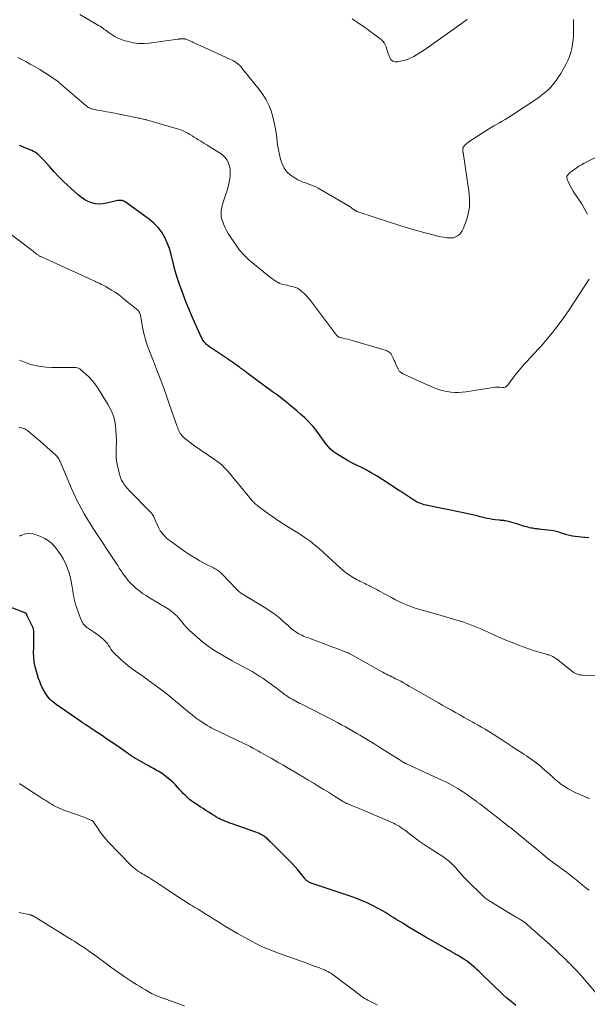
# Model space of a CAD drawing. Units: feet. Extents: x 1990000 to 1995032, y 560000 to 565000.
# Drawn here: x 1990682 to 1990852, y 563825 to 564120 of the extents above; entities that cross this region are included whole.
import ezdxf

# ---------------------------------------------------------------- set-up
doc = ezdxf.new("R2010")
doc.units = ezdxf.units.FT
doc.header["$LTSCALE"] = 100
doc.header["$MEASUREMENT"] = 0
doc.layers.add('CONTOUR INDEX', color=32, linetype='Continuous', lineweight=25)
doc.layers.add('CONTOUR INTERMEDIATE', color=40, linetype='Continuous', lineweight=15)

msp = doc.modelspace()

# ---------------------------------------------------------------- linework, layer by layer
at = {"layer": 'CONTOUR INDEX', "flags": 128}
for points, elevation in [([(1990852.67, 563964.97), (1990851.49, 563965.01), (1990850.31, 563965.12), (1990847.79, 563965.48), (1990847.38, 563965.55), (1990846.96, 563965.64), (1990846.56, 563965.74), (1990846.16, 563965.87), (1990845.76, 563966), (1990845.35, 563966.12), (1990844.95, 563966.25), (1990844.55, 563966.37), (1990843.74, 563966.61), (1990842.93, 563966.83), (1990842.11, 563967.01), (1990841.28, 563967.16), (1990840.45, 563967.27), (1990838.36, 563967.5), (1990837.93, 563967.55), (1990837.5, 563967.6), (1990837.07, 563967.65), (1990836.64, 563967.7), (1990836.21, 563967.76), (1990835.78, 563967.82), (1990835.36, 563967.9), (1990834.93, 563967.99), (1990834.87, 563968), (1990834.41, 563968.11), (1990833.96, 563968.22), (1990833.51, 563968.34), (1990833.07, 563968.48), (1990831.36, 563969.02), (1990830.67, 563969.23), (1990829.98, 563969.43), (1990829.29, 563969.62), (1990828.59, 563969.81), (1990827.63, 563970.06), (1990827.41, 563970.1), (1990827.19, 563970.14), (1990826.97, 563970.17), (1990826.74, 563970.18), (1990826.52, 563970.19), (1990826.29, 563970.2), (1990826.07, 563970.22), (1990825.84, 563970.24), (1990824.64, 563970.38), (1990823.81, 563970.5), (1990822.99, 563970.63), (1990822.18, 563970.8), (1990821.37, 563970.99), (1990821.1, 563971.06), (1990820.15, 563971.29), (1990819.21, 563971.52), (1990818.26, 563971.74), (1990817.31, 563971.95), (1990815.1, 563972.44), (1990813.14, 563972.86), (1990811.18, 563973.27), (1990809.22, 563973.67), (1990807.25, 563974.06), (1990804.44, 563974.61), (1990803.89, 563974.73), (1990803.33, 563974.87), (1990802.79, 563975.03), (1990802.25, 563975.21), (1990801.72, 563975.41), (1990801.21, 563975.65), (1990800.71, 563975.92), (1990800.23, 563976.22), (1990799.33, 563976.82), (1990798.41, 563977.44), (1990797.48, 563978.06), (1990796.55, 563978.67), (1990795.62, 563979.28), (1990790.87, 563982.35), (1990789.16, 563983.42), (1990787.42, 563984.45), (1990785.66, 563985.41), (1990783.86, 563986.34), (1990783, 563986.76), (1990781.63, 563987.46), (1990780.29, 563988.19), (1990778.96, 563988.97), (1990777.66, 563989.77), (1990776.85, 563990.27), (1990776, 563990.89), (1990775.2, 563991.55), (1990774.49, 563992.31), (1990773.82, 563993.12), (1990773.6, 563993.42), (1990773.09, 563994.13), (1990772.59, 563994.84), (1990772.1, 563995.56), (1990771.62, 563996.28), (1990771.13, 563997), (1990770.6, 563997.68), (1990770.04, 563998.34), (1990769.44, 563998.97), (1990768.47, 563999.94), (1990767.36, 564001.02), (1990766.22, 564002.07), (1990765.05, 564003.09), (1990763.86, 564004.09), (1990763.49, 564004.4), (1990762.09, 564005.52), (1990760.68, 564006.63), (1990759.25, 564007.72), (1990757.81, 564008.79), (1990750.09, 564014.48), (1990749.77, 564014.71), (1990749.46, 564014.95), (1990749.15, 564015.18), (1990748.84, 564015.42), (1990748.53, 564015.66), (1990748.21, 564015.89), (1990747.9, 564016.13), (1990747.58, 564016.36), (1990745.93, 564017.54), (1990745.81, 564017.63), (1990745.68, 564017.72), (1990745.55, 564017.81), (1990745.42, 564017.9), (1990745.29, 564017.99), (1990745.16, 564018.07), (1990745.03, 564018.16), (1990744.9, 564018.24), (1990738.87, 564022.26), (1990738.44, 564022.58), (1990738.03, 564022.93), (1990737.66, 564023.32), (1990737.32, 564023.74), (1990737.01, 564024.18), (1990736.73, 564024.64), (1990736.47, 564025.12), (1990736.23, 564025.61), (1990733.69, 564031.27), (1990732.76, 564033.41), (1990731.88, 564035.55), (1990731.04, 564037.72), (1990730.25, 564039.91), (1990729.98, 564040.67), (1990729.38, 564042.49), (1990728.82, 564044.33), (1990728.32, 564046.18), (1990727.87, 564048.04), (1990727.82, 564048.25), (1990727.36, 564050), (1990726.83, 564051.72), (1990726.18, 564053.41), (1990725.44, 564055.06), (1990724.55, 564056.61), (1990723.52, 564058.04), (1990722.28, 564059.3), (1990720.91, 564060.44), (1990713.54, 564065.72), (1990713.26, 564065.89), (1990712.97, 564066.03), (1990712.65, 564066.12), (1990712.33, 564066.18), (1990712, 564066.2), (1990711.66, 564066.19), (1990711.34, 564066.15), (1990711.01, 564066.09), (1990708.02, 564065.32), (1990706.89, 564065.13), (1990705.77, 564065.07), (1990704.66, 564065.2), (1990703.55, 564065.46), (1990702.48, 564065.89), (1990701.45, 564066.4), (1990700.5, 564067.04), (1990699.6, 564067.76), (1990696.42, 564070.64), (1990694.99, 564071.98), (1990693.59, 564073.36), (1990692.24, 564074.78), (1990690.92, 564076.24), (1990689.09, 564078.34), (1990688.7, 564078.76), (1990688.31, 564079.18), (1990687.9, 564079.57), (1990687.48, 564079.96), (1990687.03, 564080.31), (1990686.57, 564080.63), (1990686.08, 564080.91), (1990685.56, 564081.15), (1990684.22, 564081.69), (1990683.03, 564082.19), (1990681.84, 564082.71)], 920), ([(1990830.82, 563824.61), (1990829.37, 563825.82), (1990828.11, 563826.9), (1990826.88, 563827.99), (1990825.67, 563829.11), (1990824.47, 563830.25), (1990819.68, 563834.93), (1990819.12, 563835.46), (1990818.56, 563835.99), (1990817.98, 563836.5), (1990817.4, 563837), (1990816.8, 563837.48), (1990816.19, 563837.94), (1990815.55, 563838.37), (1990814.9, 563838.78), (1990814.12, 563839.24), (1990813.48, 563839.63), (1990812.83, 563840), (1990812.18, 563840.38), (1990811.53, 563840.74), (1990810.87, 563841.11), (1990810.22, 563841.47), (1990809.57, 563841.84), (1990808.92, 563842.22), (1990803.58, 563845.3), (1990801.89, 563846.29), (1990800.21, 563847.28), (1990798.53, 563848.29), (1990796.86, 563849.31), (1990794.78, 563850.58), (1990794.15, 563850.97), (1990793.53, 563851.36), (1990792.91, 563851.75), (1990792.29, 563852.15), (1990791.66, 563852.54), (1990791.03, 563852.92), (1990790.39, 563853.28), (1990789.74, 563853.63), (1990787.81, 563854.62), (1990786.18, 563855.41), (1990784.52, 563856.16), (1990782.83, 563856.82), (1990781.12, 563857.43), (1990770.25, 563861.02), (1990769.98, 563861.11), (1990769.71, 563861.21), (1990769.44, 563861.32), (1990769.17, 563861.43), (1990769.05, 563861.49), (1990768.85, 563861.58), (1990768.66, 563861.69), (1990768.48, 563861.81), (1990768.3, 563861.94), (1990768.22, 563862.01), (1990768.01, 563862.19), (1990767.81, 563862.38), (1990767.63, 563862.58), (1990767.45, 563862.79), (1990766.23, 563864.34), (1990765.43, 563865.31), (1990764.61, 563866.27), (1990763.75, 563867.19), (1990762.87, 563868.1), (1990757.17, 563873.76), (1990756.92, 563874), (1990756.67, 563874.25), (1990756.42, 563874.49), (1990756.17, 563874.72), (1990755.91, 563874.95), (1990755.63, 563875.17), (1990755.35, 563875.37), (1990755.06, 563875.55), (1990754.73, 563875.74), (1990754.26, 563876), (1990753.79, 563876.24), (1990753.3, 563876.45), (1990752.8, 563876.64), (1990745.7, 563879.14), (1990745.03, 563879.38), (1990744.37, 563879.62), (1990743.71, 563879.88), (1990743.05, 563880.14), (1990742.47, 563880.38), (1990742.11, 563880.54), (1990741.75, 563880.71), (1990741.4, 563880.9), (1990741.06, 563881.11), (1990740.73, 563881.32), (1990740.39, 563881.54), (1990740.06, 563881.75), (1990739.72, 563881.97), (1990738.68, 563882.64), (1990737.82, 563883.19), (1990736.96, 563883.75), (1990736.1, 563884.3), (1990735.25, 563884.86), (1990734.31, 563885.46), (1990733.61, 563885.95), (1990732.92, 563886.47), (1990732.27, 563887.02), (1990731.64, 563887.61), (1990731.03, 563888.22), (1990730.44, 563888.85), (1990729.86, 563889.49), (1990729.29, 563890.13), (1990729.26, 563890.18), (1990728.66, 563890.83), (1990728.04, 563891.47), (1990727.39, 563892.06), (1990726.71, 563892.63), (1990725.9, 563893.27), (1990725.17, 563893.82), (1990724.43, 563894.34), (1990723.66, 563894.83), (1990722.88, 563895.3), (1990722.09, 563895.75), (1990721.3, 563896.19), (1990720.51, 563896.64), (1990719.72, 563897.09), (1990716.41, 563898.97), (1990716.17, 563899.1), (1990715.94, 563899.24), (1990715.7, 563899.39), (1990715.47, 563899.53), (1990715.24, 563899.68), (1990715.01, 563899.83), (1990714.79, 563899.98), (1990714.56, 563900.14), (1990710.84, 563902.71), (1990709.47, 563903.65), (1990708.1, 563904.59), (1990706.74, 563905.53), (1990705.36, 563906.46), (1990703.4, 563907.79), (1990703.01, 563908.06), (1990702.62, 563908.32), (1990702.22, 563908.57), (1990701.82, 563908.83), (1990701.42, 563909.08), (1990701.03, 563909.34), (1990700.64, 563909.6), (1990700.25, 563909.87), (1990692.85, 563914.98), (1990692.35, 563915.35), (1990691.87, 563915.74), (1990691.41, 563916.16), (1990690.97, 563916.6), (1990690.57, 563917.07), (1990690.18, 563917.56), (1990689.83, 563918.07), (1990689.51, 563918.6), (1990689.15, 563919.22), (1990688.7, 563920.08), (1990688.28, 563920.97), (1990687.92, 563921.87), (1990687.6, 563922.79), (1990686.97, 563924.82), (1990686.59, 563926.26), (1990686.31, 563927.72), (1990686.16, 563929.2), (1990686.11, 563930.69), (1990686.12, 563931.84), (1990686.13, 563932.77), (1990686.14, 563933.7), (1990686.14, 563934.63), (1990686.13, 563935.56), (1990686.12, 563937.03), (1990686.11, 563937.22), (1990686.09, 563937.42), (1990686.05, 563937.62), (1990686, 563937.81), (1990685.94, 563938), (1990685.87, 563938.19), (1990685.8, 563938.37), (1990685.71, 563938.55), (1990684.2, 563941.56), (1990684.17, 563941.61), (1990684.15, 563941.67), (1990684.13, 563941.72), (1990684.11, 563941.78), (1990684.09, 563941.83), (1990684.07, 563941.89), (1990684.05, 563941.94), (1990684.02, 563942), (1990684, 563942.06), (1990683.95, 563942.14), (1990683.9, 563942.21), (1990683.83, 563942.27), (1990683.76, 563942.31), (1990683.59, 563942.39), (1990683.43, 563942.47), (1990683.26, 563942.55), (1990683.09, 563942.62), (1990682.92, 563942.69), (1990670.46, 563947.46)], 900)]:
    msp.add_lwpolyline(points, dxfattribs=dict(at, elevation=elevation))
at = {"layer": 'CONTOUR INTERMEDIATE', "flags": 128}
for points, elevation in [([(1990848.13, 564120.48), (1990848.12, 564116.89), (1990848.08, 564115.6), (1990847.98, 564114.32), (1990847.81, 564113.05), (1990847.59, 564111.78), (1990847.27, 564110.54), (1990846.87, 564109.32), (1990846.37, 564108.15), (1990845.8, 564107), (1990844.3, 564104.31), (1990843.64, 564103.22), (1990842.92, 564102.16), (1990842.13, 564101.15), (1990841.28, 564100.18), (1990840.37, 564099.28), (1990839.42, 564098.42), (1990838.41, 564097.63), (1990837.36, 564096.88), (1990829.2, 564091.46), (1990828.39, 564090.94), (1990827.57, 564090.43), (1990826.74, 564089.95), (1990825.89, 564089.48), (1990825.05, 564089.01), (1990824.21, 564088.53), (1990823.38, 564088.03), (1990822.56, 564087.52), (1990816.85, 564083.84), (1990816.53, 564083.61), (1990816.21, 564083.37), (1990815.91, 564083.11), (1990815.63, 564082.84), (1990815.26, 564082.46), (1990815.17, 564082.36), (1990815.1, 564082.25), (1990815.05, 564082.13), (1990815, 564082.01), (1990814.97, 564081.88), (1990814.95, 564081.75), (1990814.93, 564081.62), (1990814.92, 564081.49), (1990814.92, 564081.43), (1990814.91, 564081.33), (1990814.91, 564081.22), (1990814.91, 564081.11), (1990814.92, 564081.01), (1990814.92, 564080.9), (1990814.93, 564080.79), (1990814.95, 564080.69), (1990814.96, 564080.58), (1990816.79, 564068.27), (1990816.94, 564066.22), (1990816.88, 564064.2), (1990816.53, 564062.2), (1990815.97, 564060.23), (1990815.03, 564057.66), (1990814.72, 564057.03), (1990814.35, 564056.46), (1990813.88, 564055.97), (1990813.33, 564055.54), (1990812.72, 564055.22), (1990812.08, 564055), (1990811.41, 564054.92), (1990810.71, 564054.93), (1990810.19, 564055), (1990809.22, 564055.14), (1990808.26, 564055.3), (1990807.3, 564055.5), (1990806.35, 564055.73), (1990803.2, 564056.56), (1990800.68, 564057.25), (1990798.18, 564057.97), (1990795.68, 564058.73), (1990793.2, 564059.53), (1990783.35, 564062.79), (1990783.2, 564062.85), (1990783.05, 564062.91), (1990782.91, 564062.98), (1990782.78, 564063.06), (1990782.64, 564063.14), (1990782.51, 564063.23), (1990782.38, 564063.31), (1990782.25, 564063.4), (1990781.55, 564063.9), (1990781.07, 564064.23), (1990780.59, 564064.55), (1990780.09, 564064.86), (1990779.59, 564065.15), (1990771.48, 564069.86), (1990770.75, 564070.25), (1990770.01, 564070.6), (1990769.24, 564070.89), (1990768.46, 564071.15), (1990767.67, 564071.41), (1990766.9, 564071.69), (1990766.14, 564072.03), (1990765.4, 564072.4), (1990764.27, 564073.01), (1990763.11, 564073.82), (1990762.1, 564074.76), (1990761.32, 564075.89), (1990760.69, 564077.16), (1990760.23, 564078.54), (1990759.84, 564079.95), (1990759.55, 564081.37), (1990759.33, 564082.82), (1990758.96, 564085.79), (1990758.68, 564087.63), (1990758.33, 564089.45), (1990757.87, 564091.24), (1990757.34, 564093.02), (1990756.67, 564094.74), (1990755.88, 564096.4), (1990754.91, 564097.96), (1990753.83, 564099.46), (1990748.73, 564105.8), (1990748.34, 564106.24), (1990747.94, 564106.66), (1990747.5, 564107.04), (1990747.04, 564107.4), (1990746.55, 564107.73), (1990746.05, 564108.04), (1990745.53, 564108.32), (1990745.01, 564108.58), (1990736.09, 564112.63), (1990735.57, 564112.87), (1990735.05, 564113.11), (1990734.53, 564113.36), (1990734.01, 564113.6), (1990733.67, 564113.77), (1990733.32, 564113.93), (1990732.97, 564114.09), (1990732.62, 564114.23), (1990732.27, 564114.37), (1990731.81, 564114.55), (1990731.68, 564114.59), (1990731.55, 564114.62), (1990731.41, 564114.64), (1990731.27, 564114.65), (1990731.03, 564114.66), (1990731.01, 564114.66), (1990730.99, 564114.66), (1990730.97, 564114.66), (1990730.95, 564114.66), (1990730.87, 564114.65), (1990730.85, 564114.65), (1990730.82, 564114.65), (1990730.8, 564114.65), (1990730.78, 564114.65), (1990730.39, 564114.66), (1990730.26, 564114.66), (1990730.14, 564114.65), (1990730.02, 564114.64), (1990729.9, 564114.62), (1990729.78, 564114.61), (1990729.65, 564114.59), (1990729.53, 564114.57), (1990729.41, 564114.55), (1990720.82, 564113.4), (1990719.2, 564113.28), (1990717.6, 564113.3), (1990716.01, 564113.51), (1990714.43, 564113.86), (1990713.2, 564114.21), (1990712.26, 564114.53), (1990711.35, 564114.91), (1990710.48, 564115.38), (1990709.63, 564115.9), (1990708.78, 564116.48), (1990708.39, 564116.76), (1990707.99, 564117.04), (1990707.6, 564117.32), (1990707.22, 564117.61), (1990706.83, 564117.89), (1990706.43, 564118.16), (1990706.03, 564118.42), (1990705.61, 564118.67), (1990699.96, 564121.99)], 928), ([(1990816.25, 564120.51), (1990815.11, 564119.65), (1990803.38, 564111.38), (1990802.59, 564110.85), (1990801.8, 564110.33), (1990800.99, 564109.83), (1990800.16, 564109.35), (1990799.32, 564108.93), (1990798.45, 564108.56), (1990797.56, 564108.27), (1990796.64, 564108.04), (1990795.31, 564107.78), (1990794.53, 564107.8), (1990793.85, 564108.01), (1990793.33, 564108.49), (1990792.9, 564109.15), (1990792.76, 564109.55), (1990792.53, 564110.22), (1990792.3, 564110.88), (1990792.09, 564111.55), (1990791.89, 564112.23), (1990791.63, 564112.86), (1990791.3, 564113.44), (1990790.87, 564113.96), (1990790.36, 564114.42), (1990786.61, 564117.26), (1990785.57, 564118.02), (1990784.51, 564118.78), (1990783.45, 564119.5), (1990782.37, 564120.21), (1990781.74, 564120.62)], 932), ([(1990852.78, 564042.6), (1990848.34, 564035.67), (1990846.79, 564033.34), (1990845.19, 564031.04), (1990843.52, 564028.8), (1990841.79, 564026.59), (1990839.74, 564024.06), (1990838.99, 564023.16), (1990838.22, 564022.27), (1990837.43, 564021.41), (1990836.62, 564020.56), (1990835.8, 564019.72), (1990835, 564018.87), (1990834.21, 564018), (1990833.44, 564017.12), (1990832.34, 564015.85), (1990831.54, 564014.9), (1990830.75, 564013.93), (1990829.99, 564012.95), (1990829.24, 564011.95), (1990828.4, 564010.79), (1990828.05, 564010.44), (1990827.66, 564010.19), (1990827.21, 564010.08), (1990826.72, 564010.06), (1990826.03, 564010.14), (1990825.85, 564010.16), (1990825.67, 564010.17), (1990825.49, 564010.18), (1990825.31, 564010.19), (1990825.13, 564010.19), (1990824.95, 564010.18), (1990824.77, 564010.17), (1990824.59, 564010.14), (1990815.83, 564008.76), (1990814.71, 564008.63), (1990813.59, 564008.56), (1990812.47, 564008.59), (1990811.35, 564008.68), (1990810.85, 564008.74), (1990809.98, 564008.88), (1990809.13, 564009.05), (1990808.28, 564009.28), (1990807.45, 564009.55), (1990806.63, 564009.86), (1990805.81, 564010.17), (1990805, 564010.51), (1990804.19, 564010.86), (1990797.15, 564014.04), (1990796.87, 564014.18), (1990796.61, 564014.34), (1990796.36, 564014.51), (1990796.12, 564014.71), (1990795.98, 564014.83), (1990795.83, 564014.98), (1990795.69, 564015.15), (1990795.58, 564015.33), (1990795.48, 564015.52), (1990794.81, 564017.08), (1990794.57, 564017.62), (1990794.32, 564018.16), (1990794.07, 564018.7), (1990793.82, 564019.23), (1990793.41, 564020.07), (1990793.35, 564020.17), (1990793.28, 564020.27), (1990793.2, 564020.36), (1990793.1, 564020.44), (1990792.78, 564020.68), (1990792.51, 564020.86), (1990792.23, 564021.02), (1990791.94, 564021.15), (1990791.63, 564021.25), (1990781.66, 564024.13), (1990780.97, 564024.32), (1990780.28, 564024.51), (1990779.59, 564024.7), (1990778.9, 564024.89), (1990777.73, 564025.2), (1990777.62, 564025.23), (1990777.52, 564025.27), (1990777.43, 564025.33), (1990777.34, 564025.39), (1990777.26, 564025.46), (1990777.18, 564025.54), (1990777.1, 564025.62), (1990777.03, 564025.71), (1990769.16, 564036.16), (1990768.6, 564036.86), (1990768.01, 564037.53), (1990767.38, 564038.17), (1990766.73, 564038.79), (1990766.43, 564039.05), (1990765.88, 564039.47), (1990765.3, 564039.83), (1990764.67, 564040.09), (1990764.01, 564040.3), (1990763.73, 564040.37), (1990763.18, 564040.49), (1990762.64, 564040.6), (1990762.09, 564040.71), (1990761.54, 564040.81), (1990761, 564040.93), (1990760.47, 564041.08), (1990759.96, 564041.29), (1990759.47, 564041.54), (1990759.35, 564041.6), (1990758.82, 564041.92), (1990758.3, 564042.25), (1990757.79, 564042.61), (1990757.3, 564042.99), (1990751.28, 564047.85), (1990750.75, 564048.29), (1990750.24, 564048.75), (1990749.75, 564049.22), (1990749.26, 564049.71), (1990748.8, 564050.22), (1990748.35, 564050.74), (1990747.93, 564051.28), (1990747.53, 564051.83), (1990745.1, 564055.32), (1990744.51, 564056.23), (1990743.97, 564057.17), (1990743.5, 564058.15), (1990743.08, 564059.16), (1990742.66, 564060.26), (1990742.51, 564060.74), (1990742.41, 564061.22), (1990742.36, 564061.71), (1990742.35, 564062.21), (1990742.36, 564062.5), (1990742.42, 564063.15), (1990742.51, 564063.79), (1990742.65, 564064.43), (1990742.82, 564065.05), (1990744.16, 564069.29), (1990744.36, 564069.98), (1990744.56, 564070.67), (1990744.72, 564071.37), (1990744.87, 564072.08), (1990744.9, 564072.2), (1990745.01, 564072.85), (1990745.08, 564073.5), (1990745.12, 564074.15), (1990745.13, 564074.8), (1990745.08, 564075.45), (1990744.98, 564076.09), (1990744.81, 564076.71), (1990744.59, 564077.32), (1990744.45, 564077.67), (1990744.06, 564078.4), (1990743.6, 564079.06), (1990743.02, 564079.63), (1990742.37, 564080.13), (1990738.97, 564082.29), (1990738.09, 564082.84), (1990737.2, 564083.39), (1990736.32, 564083.94), (1990735.43, 564084.48), (1990734.96, 564084.76), (1990734.31, 564085.16), (1990733.65, 564085.56), (1990733, 564085.95), (1990732.34, 564086.35), (1990731.67, 564086.71), (1990730.99, 564087.05), (1990730.28, 564087.32), (1990729.56, 564087.57), (1990720, 564090.35), (1990719.95, 564090.36), (1990719.89, 564090.38), (1990719.84, 564090.39), (1990719.78, 564090.41), (1990719.73, 564090.42), (1990719.67, 564090.44), (1990719.61, 564090.45), (1990719.56, 564090.47), (1990719, 564090.61), (1990718.66, 564090.69), (1990718.33, 564090.77), (1990717.99, 564090.84), (1990717.65, 564090.91), (1990708.86, 564092.63), (1990707.97, 564092.8), (1990707.09, 564092.97), (1990706.2, 564093.14), (1990705.32, 564093.3), (1990704.16, 564093.52), (1990703.86, 564093.59), (1990703.56, 564093.67), (1990703.26, 564093.78), (1990702.97, 564093.9), (1990702.69, 564094.04), (1990702.42, 564094.2), (1990702.17, 564094.38), (1990701.92, 564094.57), (1990694.19, 564101.14), (1990694.14, 564101.19), (1990694.09, 564101.23), (1990694.04, 564101.27), (1990693.99, 564101.32), (1990693.95, 564101.36), (1990693.9, 564101.41), (1990693.85, 564101.45), (1990693.8, 564101.5), (1990693.78, 564101.52), (1990693.72, 564101.57), (1990693.66, 564101.63), (1990693.59, 564101.67), (1990693.53, 564101.72), (1990690.77, 564103.62), (1990689.39, 564104.54), (1990687.98, 564105.44), (1990686.55, 564106.29), (1990685.09, 564107.1), (1990683.75, 564107.83), (1990682.95, 564108.26), (1990682.15, 564108.68), (1990681.35, 564109.1)], 924), ([(1990861.41, 564082.45), (1990851.34, 564077.34), (1990850.52, 564076.89), (1990849.71, 564076.42), (1990848.94, 564075.9), (1990848.17, 564075.36), (1990847.21, 564074.63), (1990846.95, 564074.42), (1990846.72, 564074.2), (1990846.5, 564073.95), (1990846.3, 564073.7), (1990846.16, 564073.42), (1990846.09, 564073.14), (1990846.11, 564072.85), (1990846.19, 564072.55), (1990846.56, 564071.72), (1990846.89, 564071.01), (1990847.25, 564070.31), (1990847.64, 564069.63), (1990848.05, 564068.97), (1990850.68, 564064.91), (1990851.55, 564063.49), (1990852.36, 564062.04)], 924), ([(1990861.8, 563923.35), (1990850.87, 563923.75), (1990850.49, 563923.78), (1990850.11, 563923.83), (1990849.74, 563923.9), (1990849.38, 563924), (1990849.02, 563924.13), (1990848.68, 563924.28), (1990848.36, 563924.47), (1990848.05, 563924.69), (1990843.94, 563927.98), (1990843.55, 563928.28), (1990843.15, 563928.57), (1990842.74, 563928.84), (1990842.32, 563929.09), (1990841.89, 563929.32), (1990841.45, 563929.53), (1990840.99, 563929.72), (1990840.53, 563929.88), (1990840.42, 563929.92), (1990839.89, 563930.08), (1990839.36, 563930.24), (1990838.83, 563930.39), (1990838.29, 563930.53), (1990837.85, 563930.65), (1990837.09, 563930.86), (1990836.34, 563931.08), (1990835.6, 563931.33), (1990834.86, 563931.59), (1990831.64, 563932.78), (1990829.72, 563933.52), (1990827.81, 563934.28), (1990825.92, 563935.1), (1990824.04, 563935.94), (1990822.28, 563936.75), (1990821.29, 563937.2), (1990820.28, 563937.64), (1990819.28, 563938.07), (1990818.26, 563938.49), (1990817.24, 563938.89), (1990816.22, 563939.27), (1990815.18, 563939.62), (1990814.13, 563939.95), (1990807.42, 563941.94), (1990806.33, 563942.25), (1990805.25, 563942.56), (1990804.16, 563942.85), (1990803.07, 563943.13), (1990801.98, 563943.42), (1990800.91, 563943.75), (1990799.84, 563944.12), (1990798.79, 563944.52), (1990798.36, 563944.69), (1990797.11, 563945.22), (1990795.87, 563945.78), (1990794.65, 563946.38), (1990793.45, 563947.01), (1990789.67, 563949.09), (1990789.07, 563949.42), (1990788.46, 563949.74), (1990787.84, 563950.06), (1990787.23, 563950.38), (1990786.92, 563950.53), (1990786.45, 563950.76), (1990785.99, 563950.99), (1990785.52, 563951.21), (1990785.05, 563951.43), (1990784.58, 563951.66), (1990784.12, 563951.89), (1990783.67, 563952.13), (1990783.21, 563952.38), (1990781.97, 563953.1), (1990780.93, 563953.75), (1990779.92, 563954.44), (1990778.95, 563955.2), (1990778.02, 563956.01), (1990776.98, 563956.97), (1990775.68, 563958.17), (1990774.38, 563959.35), (1990773.08, 563960.54), (1990771.77, 563961.71), (1990770.43, 563962.85), (1990769.05, 563963.94), (1990767.62, 563964.95), (1990766.15, 563965.91), (1990763.04, 563967.83), (1990761.31, 563968.92), (1990759.6, 563970.04), (1990757.92, 563971.21), (1990756.26, 563972.4), (1990753.56, 563974.38), (1990753.27, 563974.61), (1990752.97, 563974.84), (1990752.69, 563975.09), (1990752.41, 563975.34), (1990752.14, 563975.61), (1990751.88, 563975.88), (1990751.63, 563976.16), (1990751.38, 563976.44), (1990747.25, 563981.46), (1990746.49, 563982.38), (1990745.74, 563983.3), (1990744.98, 563984.21), (1990744.22, 563985.13), (1990743.43, 563986), (1990742.59, 563986.83), (1990741.68, 563987.58), (1990740.73, 563988.29), (1990734.12, 563992.76), (1990733.45, 563993.24), (1990732.79, 563993.73), (1990732.15, 563994.25), (1990731.52, 563994.78), (1990730.95, 563995.28), (1990730.64, 563995.6), (1990730.35, 563995.93), (1990730.11, 563996.3), (1990729.89, 563996.69), (1990729.7, 563997.1), (1990729.52, 563997.51), (1990729.36, 563997.93), (1990729.2, 563998.35), (1990726.92, 564004.89), (1990725.75, 564008.17), (1990724.56, 564011.45), (1990723.32, 564014.71), (1990722.05, 564017.95), (1990720.85, 564020.96), (1990720.22, 564022.71), (1990719.65, 564024.49), (1990719.2, 564026.29), (1990718.82, 564028.12), (1990718.27, 564031.24), (1990718.21, 564031.52), (1990718.15, 564031.79), (1990718.06, 564032.07), (1990717.97, 564032.34), (1990717.85, 564032.59), (1990717.71, 564032.83), (1990717.53, 564033.04), (1990717.33, 564033.23), (1990713.52, 564036.4), (1990712.55, 564037.17), (1990711.55, 564037.91), (1990710.53, 564038.61), (1990709.49, 564039.27), (1990708.19, 564040.07), (1990707.78, 564040.31), (1990707.36, 564040.54), (1990706.94, 564040.76), (1990706.51, 564040.97), (1990705.97, 564041.23), (1990705.81, 564041.31), (1990705.64, 564041.38), (1990705.48, 564041.46), (1990705.31, 564041.53), (1990705.15, 564041.6), (1990704.98, 564041.67), (1990704.81, 564041.75), (1990704.65, 564041.82), (1990688.45, 564049.21), (1990688.28, 564049.3), (1990688.1, 564049.39), (1990687.93, 564049.49), (1990687.76, 564049.59), (1990687.59, 564049.7), (1990687.43, 564049.81), (1990687.27, 564049.92), (1990687.11, 564050.04), (1990686.68, 564050.38), (1990686.31, 564050.67), (1990685.94, 564050.96), (1990685.56, 564051.24), (1990685.19, 564051.53), (1990676, 564058.41)], 916), ([(1990852.94, 563886.63), (1990852.09, 563887.01), (1990851.97, 563887.07), (1990851.18, 563887.42), (1990850.39, 563887.77), (1990849.6, 563888.13), (1990848.82, 563888.49), (1990848.04, 563888.87), (1990847.28, 563889.26), (1990846.53, 563889.69), (1990845.79, 563890.13), (1990845.28, 563890.46), (1990844.81, 563890.76), (1990844.35, 563891.08), (1990843.9, 563891.42), (1990843.46, 563891.76), (1990843.03, 563892.12), (1990842.6, 563892.48), (1990842.18, 563892.85), (1990841.76, 563893.23), (1990838.69, 563896), (1990838.06, 563896.55), (1990837.43, 563897.08), (1990836.77, 563897.6), (1990836.1, 563898.09), (1990835.42, 563898.57), (1990834.73, 563899.05), (1990834.04, 563899.51), (1990833.34, 563899.96), (1990832.78, 563900.31), (1990831.8, 563900.94), (1990830.82, 563901.57), (1990829.85, 563902.21), (1990828.88, 563902.86), (1990826.78, 563904.25), (1990825.8, 563904.9), (1990824.81, 563905.55), (1990823.81, 563906.18), (1990822.81, 563906.81), (1990822.69, 563906.88), (1990821.62, 563907.53), (1990820.55, 563908.17), (1990819.46, 563908.79), (1990818.37, 563909.4), (1990817.89, 563909.67), (1990816.6, 563910.38), (1990815.31, 563911.1), (1990814.03, 563911.81), (1990812.75, 563912.53), (1990811.46, 563913.25), (1990810.18, 563913.97), (1990808.91, 563914.7), (1990807.63, 563915.43), (1990798.84, 563920.49), (1990797.98, 563920.98), (1990797.12, 563921.45), (1990796.25, 563921.91), (1990795.37, 563922.36), (1990794.7, 563922.69), (1990794.15, 563922.96), (1990793.6, 563923.24), (1990793.05, 563923.51), (1990792.5, 563923.79), (1990791.95, 563924.06), (1990791.41, 563924.35), (1990790.87, 563924.64), (1990790.33, 563924.94), (1990781.55, 563929.9), (1990781.37, 563930), (1990781.2, 563930.1), (1990781.02, 563930.19), (1990780.84, 563930.28), (1990780.66, 563930.36), (1990780.47, 563930.44), (1990780.29, 563930.52), (1990780.1, 563930.6), (1990778.78, 563931.1), (1990777.93, 563931.43), (1990777.08, 563931.75), (1990776.23, 563932.07), (1990775.38, 563932.39), (1990769.1, 563934.72), (1990768.6, 563934.91), (1990768.1, 563935.1), (1990767.6, 563935.29), (1990767.11, 563935.49), (1990766.62, 563935.71), (1990766.14, 563935.94), (1990765.68, 563936.19), (1990765.22, 563936.46), (1990765.09, 563936.53), (1990764.58, 563936.87), (1990764.09, 563937.22), (1990763.61, 563937.6), (1990763.16, 563937.99), (1990762.99, 563938.15), (1990762.45, 563938.63), (1990761.91, 563939.11), (1990761.37, 563939.59), (1990760.82, 563940.06), (1990759.94, 563940.81), (1990758.94, 563941.63), (1990757.9, 563942.42), (1990756.83, 563943.15), (1990755.74, 563943.85), (1990748.97, 563947.95), (1990748.71, 563948.12), (1990748.46, 563948.29), (1990748.21, 563948.46), (1990747.97, 563948.65), (1990747.73, 563948.84), (1990747.5, 563949.04), (1990747.28, 563949.25), (1990747.06, 563949.47), (1990742.68, 563954.08), (1990742.4, 563954.36), (1990742.1, 563954.63), (1990741.78, 563954.88), (1990741.45, 563955.11), (1990741.1, 563955.33), (1990740.75, 563955.54), (1990740.4, 563955.74), (1990740.04, 563955.93), (1990737.58, 563957.2), (1990736, 563958.05), (1990734.46, 563958.94), (1990732.95, 563959.9), (1990731.46, 563960.9), (1990727.03, 563964.01), (1990726.47, 563964.44), (1990725.93, 563964.9), (1990725.43, 563965.41), (1990724.96, 563965.95), (1990724.57, 563966.43), (1990724.33, 563966.76), (1990724.1, 563967.1), (1990723.9, 563967.45), (1990723.72, 563967.82), (1990722.42, 563970.72), (1990722.3, 563970.99), (1990722.17, 563971.25), (1990722.03, 563971.51), (1990721.88, 563971.76), (1990721.72, 563972.01), (1990721.55, 563972.24), (1990721.36, 563972.47), (1990721.16, 563972.68), (1990714.81, 563979.15), (1990714.28, 563979.73), (1990713.78, 563980.33), (1990713.32, 563980.96), (1990712.88, 563981.61), (1990712.5, 563982.3), (1990712.18, 563983), (1990711.93, 563983.73), (1990711.73, 563984.49), (1990711.19, 563987.03), (1990711.01, 563988.07), (1990710.89, 563989.12), (1990710.85, 563990.18), (1990710.87, 563991.24), (1990710.92, 563992.31), (1990710.94, 563993.37), (1990710.93, 563994.44), (1990710.9, 563995.51), (1990710.81, 563997.41), (1990710.57, 563999.39), (1990710.13, 564001.3), (1990709.4, 564003.12), (1990708.48, 564004.88), (1990705.24, 564010.05), (1990704.49, 564011.15), (1990703.67, 564012.19), (1990702.77, 564013.15), (1990701.81, 564014.07), (1990700.16, 564015.5), (1990699.97, 564015.64), (1990699.76, 564015.76), (1990699.55, 564015.85), (1990699.32, 564015.91), (1990699.14, 564015.95), (1990698.82, 564016.01), (1990698.49, 564016.05), (1990698.16, 564016.07), (1990697.83, 564016.09), (1990691.54, 564016.1), (1990689.88, 564016.18), (1990688.23, 564016.34), (1990686.59, 564016.65), (1990684.98, 564017.05), (1990684.92, 564017.06), (1990683.38, 564017.61), (1990681.9, 564018.25)], 912), ([(1990852.8, 563859.23), (1990851.82, 563859.99), (1990850.85, 563860.77), (1990849.89, 563861.56), (1990848.93, 563862.35), (1990847.96, 563863.13), (1990846.97, 563863.88), (1990845.98, 563864.62), (1990842.08, 563867.47), (1990841.91, 563867.59), (1990841.74, 563867.71), (1990841.57, 563867.84), (1990841.4, 563867.96), (1990841.27, 563868.06), (1990841.17, 563868.14), (1990841.07, 563868.21), (1990840.97, 563868.29), (1990840.87, 563868.37), (1990840.77, 563868.45), (1990840.68, 563868.53), (1990840.58, 563868.61), (1990840.48, 563868.69), (1990839.23, 563869.72), (1990838.51, 563870.32), (1990837.78, 563870.92), (1990837.06, 563871.52), (1990836.34, 563872.12), (1990831.7, 563876), (1990831.55, 563876.12), (1990831.39, 563876.25), (1990831.24, 563876.37), (1990831.09, 563876.5), (1990830.93, 563876.62), (1990830.78, 563876.75), (1990830.62, 563876.87), (1990830.47, 563876.99), (1990829.27, 563877.91), (1990828.52, 563878.49), (1990827.77, 563879.07), (1990827.02, 563879.65), (1990826.27, 563880.24), (1990819.97, 563885.15), (1990819.81, 563885.27), (1990819.64, 563885.4), (1990819.48, 563885.52), (1990819.31, 563885.65), (1990819.15, 563885.77), (1990818.98, 563885.89), (1990818.81, 563886.01), (1990818.64, 563886.13), (1990815.98, 563888.03), (1990815.13, 563888.61), (1990814.27, 563889.19), (1990813.4, 563889.74), (1990812.51, 563890.27), (1990811.61, 563890.78), (1990810.71, 563891.27), (1990809.78, 563891.73), (1990808.85, 563892.18), (1990797.96, 563897.16), (1990797.9, 563897.18), (1990797.85, 563897.21), (1990797.79, 563897.23), (1990797.74, 563897.26), (1990797.68, 563897.28), (1990797.63, 563897.31), (1990797.58, 563897.34), (1990797.52, 563897.37), (1990797, 563897.68), (1990796.69, 563897.87), (1990796.38, 563898.05), (1990796.07, 563898.25), (1990795.76, 563898.44), (1990790.04, 563902.07), (1990788.53, 563903.01), (1990787.02, 563903.94), (1990785.51, 563904.86), (1990783.98, 563905.77), (1990783.32, 563906.17), (1990782.12, 563906.87), (1990780.91, 563907.56), (1990779.7, 563908.23), (1990778.48, 563908.9), (1990777.25, 563909.56), (1990776.03, 563910.21), (1990774.79, 563910.85), (1990773.56, 563911.48), (1990766.35, 563915.14), (1990765.83, 563915.4), (1990765.31, 563915.67), (1990764.8, 563915.94), (1990764.28, 563916.21), (1990764.03, 563916.34), (1990763.64, 563916.55), (1990763.26, 563916.77), (1990762.88, 563917), (1990762.51, 563917.23), (1990762.14, 563917.48), (1990761.78, 563917.73), (1990761.42, 563917.99), (1990761.07, 563918.26), (1990760.27, 563918.87), (1990759.52, 563919.44), (1990758.77, 563920.01), (1990758.01, 563920.57), (1990757.25, 563921.13), (1990757.22, 563921.16), (1990756.43, 563921.72), (1990755.64, 563922.27), (1990754.84, 563922.81), (1990754.03, 563923.34), (1990752.49, 563924.32), (1990751.67, 563924.82), (1990750.83, 563925.31), (1990749.99, 563925.78), (1990749.13, 563926.23), (1990748.27, 563926.67), (1990747.41, 563927.12), (1990746.56, 563927.59), (1990745.72, 563928.06), (1990742.05, 563930.15), (1990740.23, 563931.27), (1990738.46, 563932.47), (1990736.77, 563933.77), (1990735.14, 563935.15), (1990733.58, 563936.55), (1990732.78, 563937.3), (1990732.01, 563938.08), (1990731.27, 563938.89), (1990730.56, 563939.73), (1990729.96, 563940.47), (1990729.56, 563940.95), (1990729.14, 563941.41), (1990728.7, 563941.85), (1990728.25, 563942.27), (1990727.78, 563942.67), (1990727.29, 563943.06), (1990726.78, 563943.41), (1990726.26, 563943.74), (1990720.86, 563946.97), (1990719.83, 563947.62), (1990718.82, 563948.3), (1990717.84, 563949.02), (1990716.88, 563949.77), (1990716.79, 563949.85), (1990715.93, 563950.62), (1990715.11, 563951.43), (1990714.35, 563952.3), (1990713.64, 563953.22), (1990712.82, 563954.37), (1990712.56, 563954.74), (1990712.31, 563955.12), (1990712.06, 563955.49), (1990711.82, 563955.87), (1990711.58, 563956.26), (1990711.34, 563956.64), (1990711.1, 563957.02), (1990710.85, 563957.39), (1990703.98, 563967.79), (1990703.06, 563969.22), (1990702.16, 563970.67), (1990701.29, 563972.15), (1990700.45, 563973.64), (1990699.66, 563975.15), (1990698.89, 563976.67), (1990698.17, 563978.22), (1990697.48, 563979.78), (1990694.04, 563987.89), (1990693.91, 563988.16), (1990693.78, 563988.43), (1990693.63, 563988.69), (1990693.47, 563988.95), (1990693.3, 563989.19), (1990693.12, 563989.43), (1990692.91, 563989.65), (1990692.7, 563989.86), (1990691.11, 563991.26), (1990690.08, 563992.16), (1990689.06, 563993.06), (1990688.02, 563993.94), (1990686.98, 563994.83), (1990684.33, 563997.05), (1990684.05, 563997.26), (1990683.76, 563997.45), (1990683.45, 563997.61), (1990683.13, 563997.75), (1990682.8, 563997.86), (1990682.46, 563997.96), (1990682.11, 563998.02), (1990681.77, 563998.08)], 908), ([(1990856.59, 563826.32), (1990851.37, 563832.49), (1990850.83, 563833.11), (1990850.29, 563833.73), (1990849.74, 563834.34), (1990849.18, 563834.95), (1990848.9, 563835.25), (1990848.48, 563835.7), (1990848.05, 563836.15), (1990847.62, 563836.59), (1990847.19, 563837.03), (1990846.75, 563837.47), (1990846.31, 563837.9), (1990845.87, 563838.33), (1990845.42, 563838.75), (1990840.96, 563842.92), (1990840.19, 563843.63), (1990839.42, 563844.34), (1990838.63, 563845.04), (1990837.85, 563845.74), (1990837.51, 563846.04), (1990836.89, 563846.59), (1990836.27, 563847.14), (1990835.65, 563847.69), (1990835.04, 563848.24), (1990834.24, 563848.94), (1990834.02, 563849.13), (1990833.79, 563849.32), (1990833.56, 563849.51), (1990833.32, 563849.68), (1990833.08, 563849.85), (1990832.83, 563850.02), (1990832.58, 563850.17), (1990832.32, 563850.32), (1990832.13, 563850.43), (1990831.78, 563850.63), (1990831.44, 563850.84), (1990831.09, 563851.04), (1990830.74, 563851.25), (1990823.04, 563855.94), (1990822.73, 563856.14), (1990822.42, 563856.34), (1990822.12, 563856.55), (1990821.82, 563856.76), (1990821.53, 563856.99), (1990821.25, 563857.22), (1990820.98, 563857.46), (1990820.71, 563857.72), (1990816.54, 563861.81), (1990815.89, 563862.47), (1990815.24, 563863.15), (1990814.62, 563863.84), (1990814, 563864.54), (1990813.83, 563864.75), (1990813.3, 563865.35), (1990812.77, 563865.95), (1990812.22, 563866.53), (1990811.66, 563867.1), (1990811.08, 563867.65), (1990810.47, 563868.17), (1990809.84, 563868.65), (1990809.18, 563869.11), (1990804.77, 563871.98), (1990804.4, 563872.22), (1990804.03, 563872.46), (1990803.66, 563872.7), (1990803.29, 563872.94), (1990802.92, 563873.18), (1990802.55, 563873.43), (1990802.19, 563873.68), (1990801.84, 563873.94), (1990799.66, 563875.55), (1990799.28, 563875.84), (1990798.9, 563876.13), (1990798.52, 563876.43), (1990798.15, 563876.73), (1990797.78, 563877.03), (1990797.4, 563877.32), (1990797.01, 563877.6), (1990796.62, 563877.87), (1990796.33, 563878.07), (1990795.78, 563878.41), (1990795.22, 563878.74), (1990794.64, 563879.04), (1990794.05, 563879.32), (1990785.72, 563882.95), (1990784.75, 563883.37), (1990783.78, 563883.78), (1990782.8, 563884.18), (1990781.82, 563884.58), (1990780.23, 563885.22), (1990780.04, 563885.3), (1990779.86, 563885.38), (1990779.69, 563885.46), (1990779.51, 563885.55), (1990779.34, 563885.64), (1990779.17, 563885.74), (1990779, 563885.84), (1990778.83, 563885.94), (1990776.11, 563887.66), (1990774.58, 563888.61), (1990773.04, 563889.56), (1990771.5, 563890.5), (1990769.96, 563891.44), (1990768.39, 563892.38), (1990767.13, 563893.13), (1990765.88, 563893.87), (1990764.63, 563894.61), (1990763.37, 563895.35), (1990763.15, 563895.49), (1990762, 563896.16), (1990760.86, 563896.83), (1990759.71, 563897.5), (1990758.56, 563898.16), (1990758.42, 563898.25), (1990757.34, 563898.87), (1990756.26, 563899.49), (1990755.18, 563900.09), (1990754.09, 563900.7), (1990753.54, 563901), (1990752.72, 563901.44), (1990751.9, 563901.88), (1990751.07, 563902.31), (1990750.24, 563902.73), (1990749.41, 563903.14), (1990748.57, 563903.55), (1990747.73, 563903.95), (1990746.89, 563904.35), (1990741.45, 563906.92), (1990741.03, 563907.12), (1990740.62, 563907.32), (1990740.2, 563907.54), (1990739.79, 563907.75), (1990739.39, 563907.98), (1990738.99, 563908.21), (1990738.59, 563908.44), (1990738.19, 563908.68), (1990738.08, 563908.75), (1990737.63, 563909.03), (1990737.18, 563909.32), (1990736.73, 563909.61), (1990736.29, 563909.91), (1990736.04, 563910.08), (1990735.47, 563910.47), (1990734.92, 563910.88), (1990734.37, 563911.29), (1990733.83, 563911.72), (1990733.23, 563912.21), (1990732.39, 563912.89), (1990731.56, 563913.57), (1990730.73, 563914.26), (1990729.9, 563914.94), (1990726.81, 563917.51), (1990726.16, 563918.04), (1990725.5, 563918.56), (1990724.83, 563919.07), (1990724.15, 563919.57), (1990723.33, 563920.16), (1990722.24, 563920.95), (1990721.15, 563921.74), (1990720.06, 563922.52), (1990718.96, 563923.31), (1990715.66, 563925.67), (1990714.59, 563926.48), (1990713.54, 563927.32), (1990712.53, 563928.2), (1990711.55, 563929.11), (1990710.58, 563930.05), (1990710.12, 563930.53), (1990709.7, 563931.03), (1990709.32, 563931.57), (1990708.97, 563932.14), (1990708.62, 563932.7), (1990708.24, 563933.23), (1990707.81, 563933.73), (1990707.34, 563934.2), (1990706.97, 563934.55), (1990706.27, 563935.15), (1990705.56, 563935.73), (1990704.82, 563936.27), (1990704.05, 563936.78), (1990702.55, 563937.71), (1990702.2, 563937.95), (1990701.87, 563938.22), (1990701.56, 563938.51), (1990701.27, 563938.82), (1990701.01, 563939.16), (1990700.77, 563939.51), (1990700.58, 563939.89), (1990700.4, 563940.28), (1990698.96, 563944.12), (1990698.69, 563944.91), (1990698.46, 563945.71), (1990698.27, 563946.52), (1990698.13, 563947.35), (1990698, 563948.18), (1990697.88, 563949.01), (1990697.74, 563949.84), (1990697.6, 563950.66), (1990697.38, 563951.94), (1990697.08, 563953.34), (1990696.71, 563954.7), (1990696.22, 563956.04), (1990695.65, 563957.34), (1990694.98, 563958.61), (1990694.26, 563959.83), (1990693.45, 563961), (1990692.58, 563962.13), (1990692.54, 563962.18), (1990691.54, 563963.21), (1990690.45, 563964.12), (1990689.23, 563964.85), (1990687.93, 563965.46), (1990686.29, 563966.08), (1990685.63, 563966.25), (1990684.96, 563966.33), (1990684.3, 563966.27), (1990683.63, 563966.11), (1990682.52, 563965.72), (1990682.41, 563965.69), (1990682.29, 563965.65), (1990682.18, 563965.62), (1990682.06, 563965.59), (1990681.95, 563965.56), (1990681.89, 563965.55)], 904), ([(1990789.17, 563824.87), (1990786.38, 563826.25), (1990785.85, 563826.53), (1990785.33, 563826.84), (1990784.83, 563827.18), (1990784.34, 563827.54), (1990783.86, 563827.91), (1990783.38, 563828.28), (1990782.89, 563828.65), (1990782.41, 563829.02), (1990776.02, 563833.84), (1990775.64, 563834.11), (1990775.25, 563834.37), (1990774.85, 563834.6), (1990774.43, 563834.83), (1990773.94, 563835.07), (1990773.77, 563835.16), (1990773.59, 563835.24), (1990773.41, 563835.32), (1990773.23, 563835.39), (1990771.85, 563835.92), (1990770.98, 563836.25), (1990770.11, 563836.57), (1990769.23, 563836.89), (1990768.36, 563837.21), (1990759.33, 563840.46), (1990758.57, 563840.74), (1990757.82, 563841.03), (1990757.06, 563841.33), (1990756.31, 563841.63), (1990755.68, 563841.9), (1990754.62, 563842.36), (1990753.57, 563842.85), (1990752.54, 563843.37), (1990751.53, 563843.91), (1990747.32, 563846.26), (1990746.11, 563846.95), (1990744.91, 563847.66), (1990743.71, 563848.38), (1990742.53, 563849.12), (1990741.35, 563849.86), (1990740.17, 563850.6), (1990738.98, 563851.34), (1990737.8, 563852.07), (1990735.44, 563853.53), (1990734.89, 563853.87), (1990734.33, 563854.2), (1990733.78, 563854.54), (1990733.23, 563854.87), (1990733.09, 563854.95), (1990732.61, 563855.24), (1990732.12, 563855.54), (1990731.64, 563855.83), (1990731.16, 563856.13), (1990730.69, 563856.43), (1990730.21, 563856.74), (1990729.74, 563857.05), (1990729.27, 563857.36), (1990725.54, 563859.87), (1990724.97, 563860.25), (1990724.4, 563860.63), (1990723.84, 563861), (1990723.27, 563861.38), (1990722.69, 563861.74), (1990722.12, 563862.11), (1990721.54, 563862.46), (1990720.95, 563862.82), (1990719.28, 563863.82), (1990718.72, 563864.16), (1990718.17, 563864.51), (1990717.62, 563864.88), (1990717.08, 563865.25), (1990716.56, 563865.64), (1990716.06, 563866.05), (1990715.57, 563866.48), (1990715.11, 563866.94), (1990708.62, 563873.61), (1990707.76, 563874.56), (1990706.94, 563875.53), (1990706.18, 563876.55), (1990705.46, 563877.61), (1990704.2, 563879.6), (1990704.14, 563879.68), (1990704.08, 563879.76), (1990704.01, 563879.84), (1990703.94, 563879.91), (1990703.86, 563879.98), (1990703.78, 563880.04), (1990703.69, 563880.09), (1990703.6, 563880.14), (1990702.38, 563880.65), (1990701.68, 563880.93), (1990700.97, 563881.22), (1990700.25, 563881.49), (1990699.54, 563881.75), (1990695.2, 563883.3), (1990694.57, 563883.54), (1990693.94, 563883.8), (1990693.33, 563884.08), (1990692.72, 563884.38), (1990692.12, 563884.7), (1990691.53, 563885.03), (1990690.95, 563885.37), (1990690.37, 563885.72), (1990690.32, 563885.75), (1990689.73, 563886.12), (1990689.13, 563886.49), (1990688.54, 563886.87), (1990687.95, 563887.24), (1990682.22, 563890.94), (1990682.02, 563891.09), (1990681.85, 563891.27)], 896), ([(1990731.36, 563824.43), (1990729.97, 563825.04), (1990728.55, 563825.6), (1990723.31, 563827.46), (1990723.08, 563827.54), (1990722.85, 563827.63), (1990722.62, 563827.72), (1990722.39, 563827.81), (1990722.17, 563827.91), (1990721.95, 563828.01), (1990721.73, 563828.13), (1990721.52, 563828.25), (1990719.7, 563829.32), (1990718.77, 563829.87), (1990717.85, 563830.43), (1990716.93, 563830.99), (1990716.02, 563831.55), (1990715.11, 563832.13), (1990714.21, 563832.72), (1990713.32, 563833.32), (1990712.44, 563833.93), (1990712.23, 563834.07), (1990711.26, 563834.77), (1990710.28, 563835.46), (1990709.31, 563836.17), (1990708.34, 563836.88), (1990704.04, 563840.03), (1990703.26, 563840.6), (1990702.47, 563841.16), (1990701.67, 563841.71), (1990700.87, 563842.25), (1990700.06, 563842.78), (1990699.24, 563843.3), (1990698.43, 563843.82), (1990697.61, 563844.34), (1990696.59, 563844.97), (1990695.26, 563845.8), (1990693.92, 563846.62), (1990692.59, 563847.44), (1990691.25, 563848.26), (1990685.92, 563851.52), (1990685.81, 563851.58), (1990685.71, 563851.63), (1990685.6, 563851.68), (1990685.48, 563851.72), (1990685.37, 563851.76), (1990685.26, 563851.79), (1990685.14, 563851.82), (1990685.02, 563851.85), (1990681.74, 563852.54)], 892)]:
    msp.add_lwpolyline(points, dxfattribs=dict(at, elevation=elevation))

doc.saveas('drawing.dxf')
